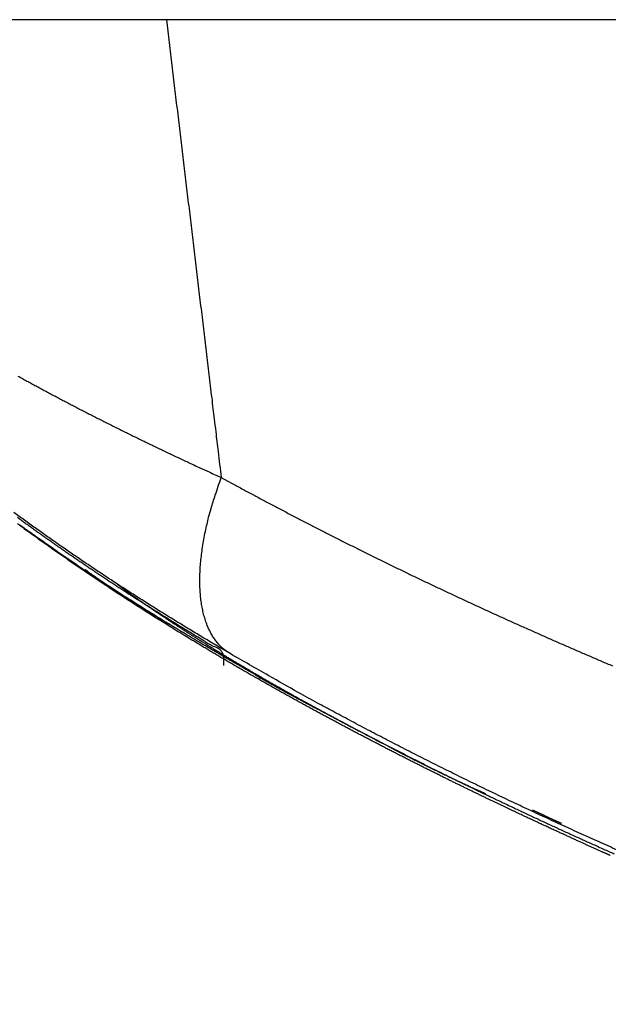
# Model space of a CAD drawing. Units: millimetres. Extents: x -630 to 0, y 0 to 891.
# Drawn here: x -484 to -476, y 794 to 807 of the extents above; entities that cross this region are included whole.
import ezdxf

# ---------------------------------------------------------------- set-up
doc = ezdxf.new("R2010")
doc.units = ezdxf.units.MM
doc.header["$LTSCALE"] = 3
doc.layers.add('12', color=7, linetype='Continuous')

msp = doc.modelspace()

# ---------------------------------------------------------------- linework, layer by layer
at = {"layer": '12', "color": 1, "linetype": 'Continuous'}
for p, q in [((-481.65973, 806.80759), (-487.78739, 806.80807)), ((-468.41644, 806.80813), (-481.65973, 806.80761))]:
    msp.add_line(p, q, dxfattribs=at)
for points in [[(-460.35189, 756.54407, 0.00000005), (-460.36167, 756.8292, 0.00000193)], [(-460.07851, 748.57783, 0.00000145), (-460.08825, 748.86156, 0.0000007), (-460.09798, 749.14536, 0.00000078), (-460.10773, 749.42923, 0.00000076), (-460.11747, 749.71317, 0.00000064), (-460.12722, 749.99717, 0.00000056), (-460.13696, 750.28124, 0.00000049), (-460.14672, 750.56538, 0.00000043), (-460.15647, 750.84958, 0.00000035), (-460.16623, 751.13384, 0.00000028), (-460.17599, 751.41816, 0.0000002), (-460.18575, 751.70253, 0.00000013), (-460.19551, 751.98696, 0.00000005), (-460.20528, 752.27145)], [(-460.21504, 752.55599, -0.0000001), (-460.22481, 752.84057, -0.00000017), (-460.23458, 753.12521, -0.00000024), (-460.24436, 753.4099, -0.00000031), (-460.25413, 753.69463, -0.00000039), (-460.2639, 753.9794, -0.00000046), (-460.27368, 754.26422, -0.00000053), (-460.28345, 754.54907, -0.00000061), (-460.29323, 754.83397, -0.0000007), (-460.303, 755.1189, -0.00000075), (-460.31278, 755.40387, -0.00000075), (-460.32256, 755.68888, -0.00000092)], [(-453.93252, 759.263, 0.00000044), (-453.92096, 758.97174, -0.0000003), (-453.9094, 758.68045, -0.00000095), (-453.89784, 758.38912, -0.00000168)], [(-460.40084, 757.97015, -0.0000004), (-460.41064, 758.25551, -0.00000226)], [(-481.65973, 806.80761), (-481.64197, 806.65968, -0.00000317), (-481.62421, 806.51175, -0.00000318), (-481.60646, 806.36381, -0.00000317), (-481.58871, 806.21588, -0.00000312), (-481.57095, 806.06796, -0.00000308), (-481.55321, 805.92003, -0.00000305), (-481.53546, 805.77211, -0.00000302), (-481.51771, 805.62419, -0.00000298), (-481.49997, 805.47627, -0.00000295), (-481.48223, 805.32835, -0.00000291), (-481.46449, 805.18044, -0.00000288), (-481.44676, 805.03252, -0.00000284), (-481.42902, 804.88461, -0.00000281), (-481.41129, 804.7367, -0.00000277), (-481.39356, 804.58879, -0.00000274), (-481.37583, 804.44088, -0.0000027), (-481.3581, 804.29297, -0.00000267), (-481.34037, 804.14507, -0.00000263), (-481.32265, 803.99716, -0.0000026), (-481.30493, 803.84926, -0.00000257), (-481.28721, 803.70136, -0.00000253), (-481.26949, 803.55346, -0.00000249), (-481.25177, 803.40557, -0.00000246), (-481.23405, 803.25766, -0.00000243), (-481.21634, 803.10975, -0.00000239), (-481.19863, 802.96187, -0.00000234), (-481.18092, 802.81405, -0.00000233), (-481.16321, 802.66608, -0.00000233), (-481.14546, 802.51789, -0.00000224), (-481.12779, 802.37029, -0.00000207), (-481.11023, 802.22358, -0.00000224), (-481.09238, 802.07451, -0.00000259), (-481.07412, 801.92195, -0.00000197), (-481.05698, 801.77873, -0.00000073), (-481.04148, 801.64924, -0.00000266), (-481.02158, 801.48295, -0.00000443), (-480.99093, 801.22682, -0.00000216), (-480.95079, 800.89139, -0.00000115)], [(-479.12723, 806.80813), (-479.12723, 806.80813, 0.0100144), (-479.12723, 806.80813, 0.01131368), (-479.12724, 806.80813, 0.01255284), (-479.12724, 806.80813, 0.01352199), (-479.12724, 806.80812, 0.01480451), (-479.12724, 806.80812, 0.01619117), (-479.12724, 806.80812, 0.01780861), (-479.12724, 806.80812, 0.01938239), (-479.12724, 806.80812, 0.0211697), (-479.12724, 806.80812, 0.02283039), (-479.12725, 806.80812, 0.02454122), (-479.12725, 806.80812, 0.02591669), (-479.12725, 806.80812, 0.02708059), (-479.12725, 806.80812, 0.02770277), (-479.12725, 806.80812, 0.02787802), (-479.12725, 806.80812, 0.02747655), (-479.12725, 806.80812, 0.02660494), (-479.12725, 806.80812, 0.02536243), (-479.12725, 806.80811, 0.02382884), (-479.12725, 806.80811, 0.02221408), (-479.12725, 806.80811, 0.02049752), (-479.12725, 806.80811, 0.01889188), (-479.12725, 806.80811, 0.01733222), (-479.12725, 806.80811, 0.01598344), (-479.12725, 806.80811, 0.01462468), (-479.12725, 806.80811, 0.01342869), (-479.12725, 806.8081, 0.01250382), (-479.12724, 806.8081, 0.01187482), (-479.12724, 806.8081, 0.01067774), (-479.12724, 806.8081, 0.00931726), (-479.12724, 806.8081, 0.00974138), (-479.12724, 806.8081, 0.01101096), (-479.12724, 806.8081, 0.00765895), (-479.12724, 806.8081, 0.00220245), (-479.12724, 806.80809, 0.0104928), (-479.12723, 806.80809, 0.01654634), (-479.12723, 806.80809, 0.00726566), (-479.12723, 806.80809, 0.00361564)], [(-483.57899, 802.20303, 0.00055612), (-483.52057, 802.17077, 0.00055418), (-483.46183, 802.13852, 0.00055192), (-483.4028, 802.10627, 0.00055026), (-483.34345, 802.07402, 0.00054692), (-483.28381, 802.04178, 0.00054251), (-483.22387, 802.00954, 0.00053794), (-483.16363, 801.97731, 0.00053346), (-483.10309, 801.94509, 0.00052899), (-483.04227, 801.91288, 0.00052476), (-482.98114, 801.88067, 0.00052048), (-482.91973, 801.84848, 0.00051638), (-482.85802, 801.8163, 0.00051226), (-482.79604, 801.78413, 0.00050832), (-482.73376, 801.75197, 0.00050436), (-482.6712, 801.71982, 0.00050058), (-482.60836, 801.68769, 0.00049677), (-482.54524, 801.65558, 0.00049315), (-482.48184, 801.62348, 0.00048948), (-482.41817, 801.5914, 0.00048598), (-482.35421, 801.55933, 0.00048249), (-482.28999, 801.52728, 0.00047921), (-482.22549, 801.49526, 0.00047574), (-482.16073, 801.46325, 0.00047229), (-482.0957, 801.43126, 0.00046938), (-482.0304, 801.39929, 0.00046712), (-481.96482, 801.36734, 0.00046284), (-481.899, 801.33543, 0.0004571), (-481.83295, 801.30355, 0.00045806), (-481.76657, 801.27166, 0.00046439), (-481.69982, 801.23975, 0.00044832), (-481.6331, 801.20799, 0.00041622), (-481.56653, 801.17645, 0.00045663), (-481.49862, 801.14443, 0.00054066), (-481.42881, 801.11169, 0.00040769), (-481.36313, 801.08098, 0.0001396), (-481.30362, 801.05323, 0.00057105), (-481.22665, 801.01765, 0.00097193), (-481.1074, 800.96296, 0.0004708), (-480.95079, 800.89139, 0.00024843)], [(-480.83505, 798.61507), (-480.87792, 798.64262, -0.02204823), (-480.91889, 798.67418, -0.0211702), (-480.95788, 798.70991, -0.02049619), (-480.99484, 798.74967, -0.02031005), (-481.02945, 798.79367, -0.01964245), (-481.0617, 798.84173, -0.01878308), (-481.09134, 798.89399, -0.01775727), (-481.11836, 798.95023, -0.01681292), (-481.14254, 799.01057, -0.01574598), (-481.16388, 799.07473, -0.01476663), (-481.18216, 799.14278, -0.01374623), (-481.19745, 799.21441, -0.01283969), (-481.20954, 799.28964, -0.01194931), (-481.21852, 799.36814, -0.01117651), (-481.22422, 799.44988, -0.0103907), (-481.22677, 799.53447, -0.00967435), (-481.22604, 799.62181, -0.00911474), (-481.22214, 799.7117, -0.00870018), (-481.21495, 799.80403, -0.00796682), (-481.20483, 799.89791, -0.00708465), (-481.1918, 799.99297, -0.00730681), (-481.17529, 800.09107, -0.00806923), (-481.155, 800.19275, -0.00594026), (-481.13418, 800.28906, -0.00231717), (-481.11387, 800.37677, -0.00759608), (-481.08236, 800.48977, -0.01198645), (-481.02715, 800.66368, -0.00570684), (-480.95079, 800.89139, -0.00302001)], [(-480.95079, 800.89139), (-480.81787, 800.81905, 0.00069412), (-480.68478, 800.7471, 0.00069378), (-480.55153, 800.67554, 0.00069483), (-480.41811, 800.60437, 0.00069729), (-480.2845, 800.53358, 0.00069906), (-480.15071, 800.46318, 0.00070056), (-480.01672, 800.39315, 0.00070188), (-479.88253, 800.3235, 0.00070335), (-479.74813, 800.25423, 0.00070448), (-479.61353, 800.18533, 0.00070563), (-479.47869, 800.1168, 0.00070659), (-479.34364, 800.04863, 0.00070771), (-479.20834, 799.98083, 0.00070819), (-479.0728, 799.91338, 0.0007083), (-478.93702, 799.8463, 0.00070957), (-478.80098, 799.77957, 0.00071248), (-478.66467, 799.7132, 0.00070954), (-478.5281, 799.64718, 0.00070048), (-478.39128, 799.58151, 0.00068902), (-478.25423, 799.51618, 0.00067257), (-478.11697, 799.45122, 0.00066351), (-477.9795, 799.38659, 0.00065946), (-477.84182, 799.32231, 0.00065446), (-477.70394, 799.25838, 0.00064742), (-477.56586, 799.19479, 0.00064152), (-477.42759, 799.13154, 0.00063534), (-477.28913, 799.06863, 0.00062977), (-477.15049, 799.00605, 0.00062347), (-477.01167, 798.94382, 0.00061792), (-476.87268, 798.88192, 0.00061176), (-476.73352, 798.82035, 0.0006063), (-476.5942, 798.75911, 0.0006002), (-476.45471, 798.69821, 0.00059482), (-476.31508, 798.63762, 0.00058882), (-476.17529, 798.57737, 0.00058349), (-476.03536, 798.51744, 0.0005775), (-475.89529, 798.45784, 0.00057234)], [(-480.83505, 798.61507), (-480.91729, 798.66329, -0.00058551), (-480.99919, 798.71156, -0.00052756), (-481.08073, 798.75985, -0.00059074), (-481.16193, 798.80825, -0.00079013), (-481.24282, 798.85682, -0.00079862), (-481.32337, 798.9055, -0.00061832), (-481.40354, 798.95421, -0.00054848), (-481.48335, 799.00294, -0.00056995), (-481.56277, 799.05169, -0.00058929), (-481.64183, 799.10047, -0.00061013), (-481.7205, 799.1493, -0.00062955), (-481.79881, 799.19817, -0.00065112), (-481.87673, 799.2471, -0.00067058), (-481.95429, 799.29609, -0.00069148), (-482.03147, 799.34514, -0.0007121), (-482.10828, 799.39428, -0.00073622), (-482.18472, 799.4435, -0.00075032), (-482.26079, 799.49281, -0.00075654), (-482.33647, 799.5422, -0.00075806), (-482.41178, 799.59167, -0.00075377), (-482.48669, 799.64121, -0.00075188), (-482.56122, 799.69081, -0.00075027), (-482.63535, 799.74048, -0.00074947), (-482.70908, 799.79019, -0.00074758), (-482.78239, 799.83996, -0.0007469), (-482.8553, 799.88976, -0.00074549), (-482.92779, 799.9396, -0.00074518), (-482.99986, 799.98946, -0.00074403), (-483.0715, 800.03935, -0.00074408), (-483.14272, 800.08926, -0.00074341), (-483.21349, 800.13918, -0.00074364), (-483.28383, 800.1891, -0.00074281), (-483.35372, 800.23902, -0.00074411), (-483.42317, 800.28893, -0.00074573), (-483.49215, 800.33884, -0.0007515), (-483.56068, 800.38873, -0.00076062), (-483.62875, 800.43861, -0.00076949)], [(-480.91524, 798.46351), (-480.91735, 798.56781, 0.04803119), (-480.94144, 798.64155, 0.11309326), (-480.99044, 798.68065, 0.13350698), (-481.04957, 798.70559, 0.00707002), (-481.10471, 798.73588, -0.03406287), (-481.15711, 798.76981, -0.00247925), (-481.21031, 798.80245, 0.0081552), (-481.26403, 798.83422, 0.00006961), (-481.31735, 798.86636, -0.00260804), (-481.37034, 798.89875, -0.00053434), (-481.42323, 798.93108, 0.00015551), (-481.476, 798.96337, -0.0003752), (-481.5286, 798.9957, -0.00055482), (-481.58102, 799.02806, -0.00042552), (-481.63329, 799.06045, -0.00038527), (-481.68539, 799.09285, -0.00042401), (-481.73733, 799.12528, -0.0004398), (-481.78911, 799.15772, -0.00043585), (-481.84072, 799.1902, -0.00043746), (-481.89217, 799.22269, -0.00044447), (-481.94345, 799.25521, -0.00044974), (-481.99457, 799.28776, -0.00045395), (-482.04551, 799.32033, -0.00045848), (-482.0963, 799.35293, -0.00046386), (-482.14691, 799.38555, -0.00046809), (-482.19735, 799.4182, -0.00047159), (-482.24762, 799.45088, -0.00047356), (-482.29773, 799.48358, -0.00047381), (-482.34766, 799.5163, -0.0004746), (-482.39742, 799.54905, -0.00047543), (-482.44701, 799.58182, -0.00047645), (-482.49643, 799.61461, -0.00047721), (-482.54567, 799.64743, -0.00047825), (-482.59474, 799.68026, -0.0004791), (-482.64362, 799.71311, -0.00048022), (-482.69234, 799.74598, -0.00048113), (-482.74087, 799.77887, -0.00048231), (-482.78923, 799.81177, -0.00048328), (-482.83741, 799.84469, -0.00048453), (-482.88541, 799.87763, -0.00048557), (-482.93323, 799.91058, -0.00048688), (-482.98087, 799.94354, -0.00048801), (-483.02832, 799.97651, -0.00048938), (-483.07559, 800.00949, -0.00049053), (-483.12267, 800.04249, -0.00049203), (-483.16958, 800.07549, -0.00049341), (-483.21629, 800.1085, -0.00049477), (-483.26282, 800.14152, -0.00049561), (-483.30916, 800.17454, -0.00049786), (-483.35532, 800.20757, -0.00050122), (-483.40128, 800.24061, -0.00049753), (-483.44706, 800.27364, -0.00048488), (-483.49265, 800.30668, -0.00047064), (-483.53805, 800.33971, -0.00045025), (-483.58326, 800.37272, -0.00043324)], [(-476.03051, 796.0543), (-476.04963, 796.0629, -0.00002799), (-476.06876, 796.07151, -0.00001395), (-476.08789, 796.08012, -0.00002759), (-476.10705, 796.08876, -0.00007206), (-476.1263, 796.09743, -0.00008682), (-476.14562, 796.10615, -0.0000766), (-476.16502, 796.11491, -0.00007366), (-476.18453, 796.12372, -0.0000771), (-476.20417, 796.1326, -0.00007811), (-476.22396, 796.14156, -0.0000774), (-476.24393, 796.15061, -0.00007757), (-476.26408, 796.15974, -0.00007919), (-476.28444, 796.16898, -0.00008012), (-476.305, 796.17832, -0.00008116), (-476.32578, 796.18776, -0.00008222), (-476.34679, 796.19732, -0.00008409), (-476.36804, 796.207, -0.00008574), (-476.38954, 796.2168, -0.00008821), (-476.41132, 796.22674, -0.00008976), (-476.43338, 796.23681, -0.00009154), (-476.45574, 796.24703, -0.00009256), (-476.4784, 796.2574, -0.00009391), (-476.50139, 796.26793, -0.00009455), (-476.52471, 796.27862, -0.00009558), (-476.5484, 796.28949, -0.00009569), (-476.57243, 796.30053, -0.00009589), (-476.59686, 796.31176, -0.00009715), (-476.62166, 796.32318, -0.00010076), (-476.64686, 796.3348, -0.00010372), (-476.67245, 796.3466, -0.00010788), (-476.69846, 796.35862, -0.00011071), (-476.72487, 796.37083, -0.00011414), (-476.7517, 796.38325, -0.00011646), (-476.77895, 796.39589, -0.00011952), (-476.80664, 796.40874, -0.00012146), (-476.83474, 796.4218, -0.00012408), (-476.8633, 796.43509, -0.00012568), (-476.89229, 796.4486, -0.00012803), (-476.92175, 796.46235, -0.00013029), (-476.95165, 796.47632, -0.00013433), (-476.98203, 796.49054, -0.00013701), (-477.01288, 796.50499, -0.00014049), (-477.04422, 796.5197, -0.00014268), (-477.07603, 796.53466, -0.00014568), (-477.10836, 796.54987, -0.00014742), (-477.14118, 796.56535, -0.00014996), (-477.17452, 796.58109, -0.00015132), (-477.20837, 796.5971, -0.00015349), (-477.24276, 796.6134, -0.00015442), (-477.27768, 796.62996, -0.00015601), (-477.31315, 796.64682, -0.00015834), (-477.34915, 796.66396, -0.0001637), (-477.38569, 796.68139, -0.00016773), (-477.42276, 796.6991, -0.0001732), (-477.46036, 796.71709, -0.0001771), (-477.49847, 796.73536, -0.00018218), (-477.5371, 796.75392, -0.00018582), (-477.57624, 796.77276, -0.0001907), (-477.61588, 796.79188, -0.00019416), (-477.65601, 796.81127, -0.00019883), (-477.69665, 796.83095, -0.00020212), (-477.73776, 796.8509, -0.00020662), (-477.77936, 796.87113, -0.00020978), (-477.82143, 796.89164, -0.00021414), (-477.86398, 796.91242, -0.00021719), (-477.90699, 796.93347, -0.00022142), (-477.95047, 796.9548, -0.00022438), (-477.99439, 796.9764, -0.0002285), (-478.03877, 796.99827, -0.00023139), (-478.08358, 797.02042, -0.00023544), (-478.12884, 797.04283, -0.00023825), (-478.17453, 797.06551, -0.0002422), (-478.22065, 797.08847, -0.000245), (-478.26718, 797.11168, -0.00024899), (-478.31414, 797.13517, -0.00025152), (-478.36151, 797.15892, -0.00025493), (-478.40927, 797.18294, -0.00025718), (-478.45742, 797.20721, -0.00026044), (-478.50595, 797.23173, -0.00026281), (-478.55483, 797.2565, -0.00026635), (-478.60408, 797.28152, -0.00026895), (-478.65365, 797.30678, -0.00027269), (-478.70356, 797.33227, -0.00027551), (-478.75378, 797.35799, -0.00027946), (-478.80431, 797.38395, -0.00028251), (-478.85513, 797.41013, -0.00028669), (-478.90623, 797.43652, -0.00028996), (-478.9576, 797.46313, -0.00029436), (-479.00923, 797.48996, -0.00029787), (-479.0611, 797.51699, -0.00030252), (-479.11321, 797.54423, -0.00030628), (-479.16554, 797.57166, -0.00031117), (-479.21808, 797.59929, -0.00031519), (-479.27081, 797.6271, -0.00032035), (-479.32374, 797.65511, -0.00032462), (-479.37684, 797.6833, -0.00033002), (-479.43011, 797.71166, -0.00033462), (-479.48352, 797.7402, -0.00034047), (-479.53708, 797.76891, -0.00034516), (-479.59077, 797.79779, -0.0003507), (-479.64457, 797.82683, -0.00035368), (-479.69849, 797.85602, -0.00035554), (-479.75251, 797.88538, -0.00035711), (-479.80663, 797.91489, -0.00035947), (-479.86085, 797.94455, -0.00036134), (-479.91515, 797.97436, -0.00036381), (-479.96953, 798.00432, -0.00036585), (-480.02399, 798.03443, -0.00036855), (-480.07851, 798.06468, -0.0003708), (-480.1331, 798.09507, -0.00037369), (-480.18774, 798.1256, -0.00037613), (-480.24243, 798.15627, -0.00037923), (-480.29717, 798.18707, -0.00038188), (-480.35194, 798.21801, -0.00038519), (-480.40674, 798.24907, -0.00038805), (-480.46157, 798.28026, -0.00039158), (-480.51641, 798.31158, -0.00039465), (-480.57127, 798.34301, -0.00039839), (-480.62613, 798.37457, -0.00040169), (-480.68099, 798.40625, -0.00040566), (-480.73584, 798.43804, -0.00040917), (-480.79068, 798.46995, -0.00041336), (-480.8455, 798.50197, -0.00041713), (-480.90029, 798.53409, -0.00042164), (-480.95505, 798.56632, -0.00042552), (-481.00977, 798.59866, -0.00042986), (-481.06445, 798.6311, -0.00043349), (-481.11909, 798.66365, -0.00043737), (-481.17369, 798.6963, -0.00044083), (-481.22824, 798.72905, -0.00044485), (-481.28274, 798.76191, -0.00044838), (-481.3372, 798.79488, -0.00045241), (-481.39161, 798.82795, -0.00045597), (-481.44596, 798.86113, -0.00046004), (-481.50027, 798.89441, -0.00046365), (-481.55451, 798.9278, -0.00046775), (-481.60871, 798.9613, -0.00047139), (-481.66284, 798.99491, -0.00047554), (-481.71692, 799.02862, -0.00047922), (-481.77094, 799.06244, -0.00048342), (-481.8249, 799.09638, -0.00048712), (-481.87879, 799.13041, -0.00049129), (-481.93262, 799.16456, -0.00049513), (-481.98638, 799.19882, -0.00049964), (-482.04008, 799.23318, -0.00050176), (-482.0937, 799.26765, -0.00050219), (-482.14724, 799.30223, -0.00050252), (-482.20069, 799.33689, -0.00050278), (-482.25404, 799.37165, -0.00050336), (-482.30729, 799.40649, -0.00050422), (-482.36042, 799.44141, -0.00050529), (-482.41343, 799.47641, -0.00050656), (-482.46631, 799.51147, -0.00050809), (-482.51906, 799.5466, -0.0005099), (-482.57165, 799.58179, -0.0005118), (-482.6241, 799.61703, -0.00051381), (-482.67638, 799.65232, -0.00051665), (-482.72849, 799.68766, -0.00052041), (-482.78042, 799.72303, -0.00052499), (-482.83218, 799.75845, -0.00053081), (-482.88376, 799.7939, -0.00053628), (-482.93515, 799.82939, -0.00054205), (-482.98635, 799.86491, -0.00054767), (-483.03736, 799.90047, -0.00055377), (-483.08817, 799.93606, -0.00055974), (-483.13878, 799.97168, -0.00056624), (-483.18918, 800.00733, -0.00057231), (-483.23938, 800.04301, -0.0005786), (-483.28936, 800.07871, -0.00058567), (-483.33914, 800.11444, -0.00059419), (-483.38868, 800.15018, -0.00058624), (-483.43792, 800.18588, -0.00056078), (-483.48677, 800.22146, -0.00054048), (-483.53515, 800.25686, -0.00051769), (-483.58295, 800.29198, -0.00050062)], [(-478.85123, 797.44941), (-478.87328, 797.46079, -0.00016639), (-478.89536, 797.4722, -0.00018418), (-478.91748, 797.48365, -0.00016545), (-478.93964, 797.49514, -0.00010598), (-478.96185, 797.50667, -0.00008753), (-478.9841, 797.51822, -0.00010522), (-479.00639, 797.52981, -0.00011171), (-479.02872, 797.54144, -0.0001089), (-479.0511, 797.5531, -0.00010758), (-479.07352, 797.56479, -0.00010756), (-479.09599, 797.57652, -0.00010752), (-479.1185, 797.58829, -0.00010764), (-479.14107, 797.6001, -0.00010822), (-479.16368, 797.61195, -0.00010957), (-479.18633, 797.62383, -0.00011057), (-479.20904, 797.63575, -0.00011166), (-479.23179, 797.6477, -0.00011255), (-479.25459, 797.6597, -0.00011367), (-479.27743, 797.67173, -0.00011461), (-479.30032, 797.6838, -0.00011577), (-479.32325, 797.69591, -0.00011649), (-479.34623, 797.70805, -0.00011714), (-479.36926, 797.72023, -0.00011755), (-479.39232, 797.73245, -0.000118), (-479.41543, 797.74471, -0.00011837), (-479.43858, 797.757, -0.00011891), (-479.46177, 797.76932, -0.00011932), (-479.485, 797.78168, -0.00011988), (-479.50826, 797.79408, -0.00012032), (-479.53156, 797.80651, -0.00012088), (-479.55489, 797.81897, -0.00012157), (-479.57826, 797.83146, -0.00012269), (-479.60166, 797.84399, -0.00012364), (-479.62509, 797.85655, -0.0001248), (-479.64856, 797.86914, -0.00012575), (-479.67207, 797.88177, -0.00012687), (-479.69561, 797.89443, -0.00012779), (-479.71919, 797.90713, -0.0001289), (-479.7428, 797.91986, -0.0001298), (-479.76645, 797.93263, -0.00013088), (-479.79013, 797.94543, -0.00013176), (-479.81385, 797.95827, -0.00013282), (-479.83761, 797.97115, -0.00013368), (-479.86141, 797.98406, -0.00013472), (-479.88524, 797.99701, -0.00013556), (-479.90911, 798.01, -0.00013658), (-479.93302, 798.02303, -0.00013739), (-479.95696, 798.03609, -0.00013838), (-479.98095, 798.04919, -0.00013918), (-480.00497, 798.06233, -0.00014017), (-480.02903, 798.07551, -0.00014093), (-480.05313, 798.08873, -0.00014184), (-480.07727, 798.10199, -0.00014265), (-480.10145, 798.11528, -0.00014374), (-480.12567, 798.12862, -0.00014485), (-480.14993, 798.142, -0.00014646), (-480.17423, 798.15542, -0.00014775), (-480.19857, 798.16888, -0.00014924), (-480.22295, 798.18238, -0.00015048), (-480.24738, 798.19593, -0.00015196), (-480.27184, 798.20952, -0.00015317), (-480.29635, 798.22315, -0.00015462), (-480.3209, 798.23682, -0.00015579), (-480.34549, 798.25054, -0.00015721), (-480.37012, 798.2643, -0.00015836), (-480.3948, 798.27811, -0.00015974), (-480.41952, 798.29196, -0.00016086), (-480.44428, 798.30586, -0.00016221), (-480.46909, 798.31981, -0.00016329), (-480.49394, 798.3338, -0.00016462), (-480.51884, 798.34783, -0.00016566), (-480.54378, 798.36192, -0.00016695), (-480.56877, 798.37605, -0.00016798), (-480.5938, 798.39023, -0.00016926), (-480.61888, 798.40446, -0.00017022), (-480.644, 798.41874, -0.00017136), (-480.66917, 798.43306, -0.00017255), (-480.69439, 798.44744, -0.00017438), (-480.71965, 798.46187, -0.00017602), (-480.74496, 798.47634, -0.00017818), (-480.77031, 798.49087, -0.00017993), (-480.79571, 798.50545, -0.00018198), (-480.82115, 798.52008, -0.00018368), (-480.84664, 798.53476, -0.00018572), (-480.87218, 798.54949, -0.00018741), (-480.89776, 798.56427, -0.00018943), (-480.92338, 798.57911, -0.00019108), (-480.94905, 798.59399, -0.00019307), (-480.97476, 798.60893, -0.00019473), (-481.00052, 798.62392, -0.00019677), (-481.02632, 798.63897, -0.0001982), (-481.05216, 798.65407, -0.0001997), (-481.07804, 798.66922, -0.0002008), (-481.10397, 798.68442, -0.00020209), (-481.12993, 798.69967, -0.00020315), (-481.15593, 798.71497, -0.00020454), (-481.18197, 798.73033, -0.00020567), (-481.20804, 798.74573, -0.00020708), (-481.23415, 798.76118, -0.00020824), (-481.26028, 798.77669, -0.0002097), (-481.28645, 798.79224, -0.00021091), (-481.31265, 798.80783, -0.00021242), (-481.33888, 798.82348, -0.00021367), (-481.36513, 798.83917, -0.00021522), (-481.39141, 798.85491, -0.00021652), (-481.41772, 798.87069, -0.00021811), (-481.44404, 798.88652, -0.00021946), (-481.47039, 798.9024, -0.0002211), (-481.49676, 798.91831, -0.00022249), (-481.52315, 798.93428, -0.00022418), (-481.54956, 798.95028, -0.00022562), (-481.57598, 798.96633, -0.00022736), (-481.60241, 798.98242, -0.00022885), (-481.62886, 798.99855, -0.00023065), (-481.65533, 799.01473, -0.00023218), (-481.6818, 799.03094, -0.00023401), (-481.70828, 799.04719, -0.00023562), (-481.73477, 799.06349, -0.00023758), (-481.76127, 799.07982, -0.00023903), (-481.78777, 799.09619, -0.00024048), (-481.81428, 799.11261, -0.00024161), (-481.8408, 799.12905, -0.00024286), (-481.86731, 799.14554, -0.00024395), (-481.89383, 799.16206, -0.0002453), (-481.92034, 799.17862, -0.00024646), (-481.94686, 799.19522, -0.00024783), (-481.97338, 799.21186, -0.00024903), (-481.99989, 799.22852, -0.00025045), (-482.0264, 799.24523, -0.00025169), (-482.05291, 799.26197, -0.00025315), (-482.07941, 799.27874, -0.00025444), (-482.10591, 799.29555, -0.00025596), (-482.1324, 799.31239, -0.00025728), (-482.15888, 799.32927, -0.00025881), (-482.18535, 799.34618, -0.00026022), (-482.21181, 799.36312, -0.00026191), (-482.23826, 799.38009, -0.00026207), (-482.2647, 799.3971, -0.00026084), (-482.29111, 799.41413, -0.00025981), (-482.31751, 799.43119, -0.00025873), (-482.34389, 799.44827, -0.00025761), (-482.37023, 799.46537, -0.00025615), (-482.39655, 799.48249, -0.00025627), (-482.42283, 799.49963, -0.00025782), (-482.44909, 799.51679, -0.00026102), (-482.47531, 799.53397, -0.00026648), (-482.50152, 799.55118, -0.00027082), (-482.52772, 799.56842, -0.00027519), (-482.55391, 799.58569, -0.00027895), (-482.58009, 799.60301, -0.00028312), (-482.60628, 799.62038, -0.00028653), (-482.63247, 799.63779, -0.00029022), (-482.65868, 799.65525, -0.0002898), (-482.6849, 799.67276, -0.0002858), (-482.7111, 799.69032, -0.00028239), (-482.7373, 799.7079, -0.00027884), (-482.76348, 799.72552, -0.00027594), (-482.78962, 799.74315, -0.00027293), (-482.81572, 799.7608, -0.00027072), (-482.84178, 799.77846, -0.00026858), (-482.86778, 799.79612, -0.00026651), (-482.89371, 799.81378, -0.00026375), (-482.91956, 799.83142, -0.00026501), (-482.94534, 799.84906, -0.00026983), (-482.97106, 799.86669, -0.00027562), (-482.99672, 799.88432, -0.0002833), (-483.02234, 799.90198, -0.0002895), (-483.04793, 799.91965, -0.00029568), (-483.07351, 799.93737, -0.00030058), (-483.09909, 799.95512, -0.00030552), (-483.12467, 799.97294, -0.00031022), (-483.15029, 799.99081, -0.00031595), (-483.17594, 800.00877, -0.00031694), (-483.20162, 800.02679, -0.00031475), (-483.22732, 800.04487, -0.00030342), (-483.25294, 800.06295, -0.00028274), (-483.27839, 800.08094, -0.00027098), (-483.30361, 800.09881, -0.00026277), (-483.32851, 800.1165, -0.00025037), (-483.35293, 800.13387, -0.0002311), (-483.37673, 800.15085, -0.00024465), (-483.40021, 800.16763, -0.0002802), (-483.42337, 800.18422, -0.00022752), (-483.44477, 800.19957, -0.00010123), (-483.4638, 800.21324, -0.00030636), (-483.48591, 800.22918, -0.00058241), (-483.51673, 800.2515, -0.00034422), (-483.55517, 800.2794, -0.00020333)], [(-483.53161, 800.26233), (-483.5247, 800.25699, 0.0005122), (-483.51777, 800.25166, 0.00050948), (-483.5108, 800.24633, 0.00050729), (-483.50381, 800.24101, 0.00050591), (-483.4968, 800.23568, 0.00050418), (-483.48975, 800.23035, 0.00050248), (-483.48268, 800.22503, 0.00050065), (-483.47558, 800.21971, 0.00049904), (-483.46845, 800.21439, 0.00049725), (-483.46129, 800.20907, 0.00049564), (-483.45411, 800.20375, 0.00049386), (-483.4469, 800.19843, 0.00049226), (-483.43966, 800.19312, 0.0004905), (-483.43239, 800.1878, 0.00048891), (-483.42509, 800.18249, 0.00048716), (-483.41777, 800.17718, 0.00048559), (-483.41042, 800.17187, 0.00048385), (-483.40304, 800.16656, 0.00048227), (-483.39563, 800.16126, 0.00048057), (-483.3882, 800.15595, 0.00047909), (-483.38073, 800.15065, 0.00047728), (-483.37324, 800.14535, 0.0004755), (-483.36572, 800.14005, 0.00047415), (-483.35817, 800.13475, 0.00047347), (-483.3506, 800.12946, 0.0004706), (-483.34299, 800.12416, 0.00046621), (-483.33537, 800.11887, 0.00046862), (-483.3277, 800.11358, 0.00047663), (-483.32, 800.10828, 0.00046131), (-483.3123, 800.103, 0.00042924), (-483.30462, 800.09776, 0.00047247), (-483.29678, 800.09244, 0.00056153), (-483.28873, 800.08699, 0.00042394), (-483.28115, 800.08187, 0.0001441), (-483.27428, 800.07725, 0.00059668), (-483.2654, 800.07132, 0.00101995), (-483.25164, 800.06219, 0.00049483), (-483.23357, 800.05023, 0.00026111)], [(-482.71074, 799.70304), (-482.68951, 799.68766, 0.00073863), (-482.66817, 799.67229, 0.00074003), (-482.6467, 799.65693, 0.00072921), (-482.62513, 799.64159, 0.00070542), (-482.60344, 799.62626, 0.00068683), (-482.58165, 799.61094, 0.00067007), (-482.55975, 799.59563, 0.00065413), (-482.53775, 799.58034, 0.0006363), (-482.51565, 799.56505, 0.00062037), (-482.49345, 799.54978, 0.00060346), (-482.47115, 799.53453, 0.00058815), (-482.44875, 799.51928, 0.00057162), (-482.42627, 799.50405, 0.00055674), (-482.40369, 799.48882, 0.00054069), (-482.38102, 799.47361, 0.00052625), (-482.35828, 799.45841, 0.00051061), (-482.33544, 799.44322, 0.00049657), (-482.31253, 799.42804, 0.00048133), (-482.28953, 799.41287, 0.00046767), (-482.26646, 799.39772, 0.0004528), (-482.24332, 799.38257, 0.00043948), (-482.2201, 799.36743, 0.00042495), (-482.19681, 799.35231, 0.00041196), (-482.17346, 799.33719, 0.00039775), (-482.15004, 799.32209, 0.00038506), (-482.12656, 799.30699, 0.00037114), (-482.10301, 799.2919, 0.00035873), (-482.07941, 799.27682, 0.00034507), (-482.05575, 799.26175, 0.00033292), (-482.03203, 799.24669, 0.00031954), (-482.00826, 799.23164, 0.00030758), (-481.98445, 799.2166, 0.00029433), (-481.96058, 799.20157, 0.00028273), (-481.93667, 799.18654, 0.00026998), (-481.91272, 799.17152, 0.00025813), (-481.88873, 799.15652, 0.00024468), (-481.8647, 799.14152, 0.00023435), (-481.84062, 799.12652, 0.00022344), (-481.81647, 799.11151, 0.00024652), (-481.79237, 799.09656, 0.00031462), (-481.76833, 799.08172, 0.00071565), (-481.74373, 799.06668, 0.00146745), (-481.71829, 799.05133, 0.00112211), (-481.69432, 799.03693, -0.00008703), (-481.67257, 799.02393, 0.0024557), (-481.64375, 799.00739, 0.00522439), (-481.59809, 798.98214, 0.00252575), (-481.53756, 798.94921, 0.0012563)], [(-482.29284, 799.51369), (-482.27465, 799.49976, 0.00102464), (-482.25568, 799.48535, 0.0009353), (-482.23591, 799.47045, 0.00087892), (-482.21538, 799.45508, 0.00086027), (-482.19407, 799.43924, 0.00083188), (-482.172, 799.42296, 0.00080649), (-482.14916, 799.40621, 0.0007805), (-482.12557, 799.38904, 0.00076381), (-482.10123, 799.37142, 0.00074478), (-482.07616, 799.35339, 0.00073317), (-482.05034, 799.33493, 0.00071577), (-482.0238, 799.31608, 0.00070151), (-481.99652, 799.29681, 0.00069562), (-481.96854, 799.27717, 0.00070724), (-481.93984, 799.25714, 0.00070887), (-481.91044, 799.23675, 0.0007125), (-481.88033, 799.216, 0.00069927), (-481.84954, 799.1949, 0.00067719), (-481.81806, 799.17345, 0.0006581), (-481.78591, 799.15166, 0.00064591), (-481.75307, 799.12954, 0.00063171), (-481.71958, 799.1071, 0.00062012), (-481.68542, 799.08433, 0.00060762), (-481.65062, 799.06125, 0.0005984), (-481.61515, 799.03786, 0.00058792), (-481.57906, 799.01418, 0.00058025), (-481.54232, 798.99019, 0.00057133), (-481.50497, 798.96592, 0.00056509), (-481.46698, 798.94136, 0.00055756), (-481.42839, 798.91654, 0.00055253), (-481.38918, 798.89143, 0.00054618), (-481.34938, 798.86607, 0.00054221), (-481.30897, 798.84045, 0.0005369), (-481.26799, 798.81459, 0.00053384), (-481.22641, 798.78847, 0.00052944), (-481.18426, 798.76212, 0.0005272), (-481.14153, 798.73554, 0.00052361), (-481.09825, 798.70873, 0.00052209), (-481.0544, 798.68171, 0.00051922), (-481.01001, 798.65447, 0.00051835), (-480.96506, 798.62703, 0.00051614), (-480.91959, 798.59939, 0.00051587), (-480.87357, 798.57155, 0.00051422), (-480.82704, 798.54353, 0.00051442), (-480.77998, 798.51532, 0.00051339), (-480.73242, 798.48695, 0.00051434), (-480.68434, 798.4584, 0.00051347), (-480.63576, 798.4297, 0.00051385), (-480.58669, 798.40083, 0.00051479), (-480.53714, 798.37183, 0.00051958), (-480.4871, 798.34267, 0.0005152), (-480.43659, 798.31339, 0.00050371), (-480.3856, 798.28396, 0.00049219), (-480.33415, 798.2544, 0.00048048), (-480.28223, 798.2247, 0.00047202), (-480.22986, 798.19487, 0.00046712), (-480.17704, 798.16492, 0.00046128), (-480.12378, 798.13485, 0.00045538), (-480.07007, 798.10465, 0.00044962), (-480.01594, 798.07435, 0.00044472), (-479.96137, 798.04393, 0.00043948), (-479.90639, 798.0134, 0.00043468), (-479.85099, 797.98277, 0.00043029), (-479.79518, 797.95203, 0.00042695), (-479.73895, 797.92119, 0.0004216), (-479.68235, 797.89027, 0.00041532), (-479.62538, 797.85927, 0.00041515), (-479.56796, 797.82815, 0.00042029), (-479.51006, 797.7969, 0.00040462), (-479.45204, 797.7657, 0.00037476), (-479.39401, 797.73461, 0.0004113), (-479.33465, 797.70294, 0.00048763), (-479.27347, 797.67045, 0.00036583), (-479.21582, 797.6399, 0.00012223), (-479.16353, 797.61225, 0.00051488), (-479.09561, 797.57662, 0.00087663), (-478.99005, 797.52158, 0.00042233), (-478.85123, 797.44941, 0.0002218)], [(-475.83299, 796.07698, -0.00105565), (-476.06795, 796.18155, -0.00107304), (-476.3023, 796.28705, -0.00109258), (-476.53599, 796.39353, -0.00110983), (-476.76903, 796.50095, -0.00112873), (-477.00138, 796.60937, -0.00114733), (-477.23307, 796.71878, -0.00116941), (-477.46407, 796.82922, -0.00118405), (-477.69432, 796.94064, -0.00119589), (-477.92374, 797.05306, -0.00122529), (-478.15265, 797.16663, -0.00127282), (-478.38112, 797.28148, -0.00125215), (-478.60795, 797.39686, -0.00118214), (-478.83268, 797.51259, -0.00133144), (-479.06012, 797.63142, -0.00162615), (-479.29189, 797.75436, -0.00123774), (-479.50903, 797.87042, -0.0003961), (-479.70494, 797.97589, -0.0018053), (-479.95457, 798.11396, -0.0031929), (-480.33649, 798.33004, -0.00157019), (-480.83511, 798.61507, -0.00082898)], [(-480.83497, 798.61501), (-480.83497, 798.61501, -0.00000103), (-480.83497, 798.61501, -0.00000103), (-480.83498, 798.61501, -0.00000103), (-480.83498, 798.61502, -0.00000103), (-480.83498, 798.61502, -0.00000103), (-480.83498, 798.61502, -0.00000103), (-480.83498, 798.61502, -0.00000103), (-480.83499, 798.61502, -0.00000103), (-480.83499, 798.61502, -0.00000103), (-480.83499, 798.61502, -0.00000103), (-480.83499, 798.61502, -0.00000103), (-480.835, 798.61503, -0.00000103), (-480.835, 798.61503, -0.00000103), (-480.835, 798.61503, -0.00000103), (-480.835, 798.61503, -0.00000103), (-480.835, 798.61503, -0.00000102), (-480.83501, 798.61503, -0.00000103), (-480.83501, 798.61503, -0.00000105), (-480.83501, 798.61503, -0.00000102), (-480.83501, 798.61504, -0.00000095), (-480.83501, 798.61504, -0.00000105), (-480.83502, 798.61504, -0.00000125), (-480.83502, 798.61504, -0.00000095), (-480.83502, 798.61504, -0.00000033), (-480.83502, 798.61504, -0.00000134), (-480.83503, 798.61504, -0.00000231), (-480.83503, 798.61505, -0.00000113), (-480.83503, 798.61505, -0.0000006)], [(-480.50184, 798.3394), (-480.48748, 798.32707, 0.02154953), (-480.47095, 798.3153, 0.02423979), (-480.45195, 798.30416, 0.01602498), (-480.43193, 798.29329, 0.0010078), (-480.41226, 798.28232, -0.00369867), (-480.39284, 798.2713, -0.00007097), (-480.3733, 798.26031, 0.00114444), (-480.35368, 798.24934, 0.00022429), (-480.33406, 798.23837, -0.00007465), (-480.31444, 798.2274, 0.00016509), (-480.29479, 798.21644, 0.00024762), (-480.27511, 798.20549, 0.0001948), (-480.25542, 798.19455, 0.00018081), (-480.2357, 798.18361, 0.0002019), (-480.21596, 798.17268, 0.00021222), (-480.19619, 798.16176, 0.00021458), (-480.1764, 798.15085, 0.00021869), (-480.15658, 798.13995, 0.00022571), (-480.13673, 798.12906, 0.00023132), (-480.11686, 798.11817, 0.00023709), (-480.09696, 798.1073, 0.00024225), (-480.07703, 798.09644, 0.00024825), (-480.05707, 798.08558, 0.00025345), (-480.03709, 798.07474, 0.00025931), (-480.01707, 798.06391, 0.00026442), (-479.99702, 798.05308, 0.00027024), (-479.97693, 798.04227, 0.00027528), (-479.95682, 798.03147, 0.00028101), (-479.93667, 798.02069, 0.000286), (-479.91649, 798.00991, 0.00029172), (-479.89627, 797.99914, 0.00029655), (-479.87601, 797.98839, 0.00030197), (-479.85573, 797.97765, 0.00030705), (-479.8354, 797.96693, 0.00031321), (-479.81503, 797.95621, 0.00031706), (-479.79463, 797.94551, 0.00032029), (-479.7742, 797.93483, 0.00032807), (-479.75371, 797.92415, 0.00034089), (-479.73314, 797.91347, 0.00033486), (-479.71262, 797.90285, 0.00031566), (-479.69218, 797.89231, 0.00035573), (-479.67137, 797.88161, 0.00043476), (-479.65002, 797.87068, 0.00032931), (-479.62994, 797.86042, 0.00010329), (-479.61178, 797.85116, 0.00048148), (-479.58834, 797.8393, 0.00084858), (-479.55211, 797.82108, 0.00041437), (-479.50457, 797.79725, 0.00021778)], [(-475.86996, 796.0243, -0.00053002), (-476.00526, 796.08466, -0.00053522), (-476.14034, 796.1453, -0.00054049), (-476.27516, 796.20616, -0.00054693), (-476.40968, 796.26725, -0.00055319), (-476.54385, 796.32854, -0.00056042), (-476.6776, 796.39001, -0.00056843), (-476.81092, 796.45165, -0.00057837), (-476.94375, 796.51344, -0.00058569), (-477.07601, 796.57535, -0.00059192), (-477.20761, 796.63734, -0.00060767), (-477.33872, 796.69949, -0.0006328), (-477.4693, 796.76181, -0.00062557), (-477.59867, 796.82393, -0.00059367), (-477.72653, 796.88573, -0.00067205), (-477.85549, 796.94853, -0.00082696), (-477.98639, 797.01279, -0.00063661), (-478.10879, 797.07313, -0.00020583), (-478.21903, 797.12769, -0.00093725), (-478.35819, 797.19759, -0.0016975), (-478.56927, 797.305, -0.00085433), (-478.84375, 797.44551, -0.00045581)], [(-478.85124, 797.4494), (-478.85105, 797.4493, 0.00000116), (-478.85086, 797.44921, 0.00000116), (-478.85068, 797.44911, 0.00000116), (-478.85049, 797.44901, 0.00000116), (-478.8503, 797.44892, 0.00000116), (-478.85012, 797.44882, 0.00000116), (-478.84993, 797.44872, 0.00000116), (-478.84974, 797.44863, 0.00000116), (-478.84955, 797.44853, 0.00000116), (-478.84937, 797.44843, 0.00000116), (-478.84918, 797.44834, 0.00000115), (-478.84899, 797.44824, 0.00000115), (-478.8488, 797.44814, 0.00000115), (-478.84862, 797.44805, 0.00000115), (-478.84843, 797.44795, 0.00000115), (-478.84824, 797.44785, 0.00000115), (-478.84806, 797.44776, 0.00000115), (-478.84787, 797.44766, 0.00000115), (-478.84768, 797.44756, 0.00000115), (-478.84749, 797.44747, 0.00000116), (-478.84731, 797.44737, 0.00000115), (-478.84712, 797.44727, 0.00000115), (-478.84693, 797.44717, 0.00000116), (-478.84674, 797.44708, 0.00000116), (-478.84656, 797.44698, 0.00000115), (-478.84637, 797.44688, 0.00000115), (-478.84618, 797.44679, 0.00000116), (-478.84599, 797.44669, 0.00000118), (-478.84581, 797.44659, 0.00000115), (-478.84562, 797.4465, 0.00000107), (-478.84543, 797.4464, 0.00000118), (-478.84524, 797.4463, 0.00000141), (-478.84505, 797.4462, 0.00000107), (-478.84487, 797.44611, 0.00000037), (-478.84471, 797.44603, 0.00000151), (-478.8445, 797.44592, 0.0000026), (-478.84417, 797.44575, 0.00000127), (-478.84375, 797.44553, 0.00000067)], [(-478.79194, 797.42023), (-478.78582, 797.41668, 0.00070893), (-478.77967, 797.41314, 0.00071381), (-478.7735, 797.40961, 0.00070297), (-478.76731, 797.4061, 0.000675), (-478.76109, 797.40259, 0.00065372), (-478.75485, 797.39909, 0.00063457), (-478.74859, 797.3956, 0.00061647), (-478.74231, 797.39211, 0.00059564), (-478.73601, 797.38864, 0.00057725), (-478.72969, 797.38517, 0.00055734), (-478.72336, 797.38172, 0.0005395), (-478.717, 797.37827, 0.00051983), (-478.71063, 797.37482, 0.00050231), (-478.70424, 797.37139, 0.00048302), (-478.69783, 797.36796, 0.00046583), (-478.69141, 797.36454, 0.00044685), (-478.68497, 797.36112, 0.00042996), (-478.67852, 797.35771, 0.00041127), (-478.67205, 797.35431, 0.00039467), (-478.66557, 797.35091, 0.00037629), (-478.65908, 797.34752, 0.00035989), (-478.65258, 797.34413, 0.00034163), (-478.64606, 797.34075, 0.00032565), (-478.63953, 797.33737, 0.00030802), (-478.63299, 797.334, 0.00029165), (-478.62644, 797.33063, 0.00027294), (-478.61989, 797.32727, 0.00025865), (-478.61332, 797.3239, 0.00024395), (-478.60673, 797.32054, 0.00022405), (-478.60016, 797.31719, 0.00019847), (-478.59362, 797.31387, 0.00019578), (-478.58698, 797.31049, 0.00019948), (-478.58016, 797.30704, 0.00015032), (-478.57377, 797.30381, 0.00007855), (-478.56798, 797.30088, 0.00015987), (-478.56054, 797.29713, 0.00020489), (-478.54907, 797.29135, 0.00009577), (-478.53404, 797.28378, 0.00005445)], [(-478.55716, 797.29826), (-478.55641, 797.29773, 0.00095384), (-478.55566, 797.2972, 0.00095587), (-478.55491, 797.29668, 0.00095703), (-478.55415, 797.29616, 0.00095711), (-478.5534, 797.29564, 0.0009576), (-478.55264, 797.29513, 0.00095812), (-478.55188, 797.29462, 0.0009587), (-478.55112, 797.29411, 0.000959), (-478.55036, 797.29361, 0.00095955), (-478.54959, 797.29311, 0.00096), (-478.54883, 797.29261, 0.00096027), (-478.54806, 797.29211, 0.00096003), (-478.5473, 797.29162, 0.00096111), (-478.54653, 797.29114, 0.00096301), (-478.54576, 797.29065, 0.00096098), (-478.54498, 797.29017, 0.0009553), (-478.54421, 797.28969, 0.00096381), (-478.54344, 797.28922, 0.00098332), (-478.54266, 797.28875, 0.0009558), (-478.54188, 797.28828, 0.00089282), (-478.54111, 797.28782, 0.00098503), (-478.54033, 797.28735, 0.00117344), (-478.53952, 797.28688, 0.00089187), (-478.53876, 797.28644, 0.00030824), (-478.53808, 797.28604, 0.00125611), (-478.53719, 797.28554, 0.00216123), (-478.53583, 797.28478, 0.0010583), (-478.53404, 797.28378, 0.00056151)], [(-478.53404, 797.28378), (-478.50928, 797.27133, 0.00015822), (-478.48451, 797.25889, 0.00015423), (-478.45974, 797.24647, 0.00015815), (-478.43496, 797.23407, 0.00017099), (-478.41017, 797.22168, 0.00018048), (-478.38537, 797.20932, 0.00018905), (-478.36056, 797.19697, 0.00019713), (-478.33574, 797.18464, 0.00020678), (-478.31091, 797.17234, 0.00021521), (-478.28608, 797.16005, 0.00022458), (-478.26123, 797.14779, 0.00023292), (-478.23637, 797.13556, 0.00024235), (-478.21149, 797.12334, 0.0002507), (-478.18661, 797.11116, 0.00026011), (-478.16171, 797.099, 0.00026845), (-478.1368, 797.08686, 0.00027786), (-478.11187, 797.07476, 0.00028619), (-478.08693, 797.06268, 0.00029556), (-478.06197, 797.05063, 0.00030391), (-478.037, 797.03861, 0.00031335), (-478.012, 797.02663, 0.00032158), (-477.987, 797.01468, 0.00033074), (-477.96197, 797.00276, 0.00033932), (-477.93693, 796.99087, 0.00034943), (-477.91186, 796.97901, 0.00035667), (-477.88679, 796.9672, 0.00036339), (-477.8617, 796.95543, 0.00037531), (-477.83657, 796.94368, 0.00039353), (-477.81137, 796.93195, 0.00038918), (-477.78626, 796.92031, 0.00036906), (-477.76128, 796.90877, 0.00041986), (-477.73587, 796.89709, 0.00051878), (-477.70984, 796.88519, 0.00039419), (-477.68539, 796.87405, 0.0001205), (-477.66327, 796.86399, 0.00058436), (-477.63481, 796.85117, 0.00104338), (-477.59089, 796.83157, 0.00051226), (-477.53334, 796.80597, 0.00026935)], [(-476.55062, 796.41762), (-476.56019, 796.42199, -0.00015968), (-476.56976, 796.42635, -0.00016138), (-476.57931, 796.43072, -0.00016005), (-476.58886, 796.4351, -0.00015529), (-476.5984, 796.43948, -0.00015181), (-476.60794, 796.44386, -0.00014867), (-476.61746, 796.44824, -0.00014571), (-476.62698, 796.45263, -0.00014213), (-476.63649, 796.45703, -0.00013902), (-476.646, 796.46142, -0.00013554), (-476.65549, 796.46582, -0.00013244), (-476.66498, 796.47022, -0.00012892), (-476.67447, 796.47462, -0.0001258), (-476.68395, 796.47903, -0.00012226), (-476.69342, 796.48344, -0.00011913), (-476.70289, 796.48785, -0.00011558), (-476.71235, 796.49227, -0.00011244), (-476.7218, 796.49669, -0.00010887), (-476.73125, 796.50111, -0.00010571), (-476.74069, 796.50553, -0.00010214), (-476.75013, 796.50995, -0.00009896), (-476.75956, 796.51438, -0.00009533), (-476.76899, 796.51881, -0.0000922), (-476.77841, 796.52324, -0.0000887), (-476.78783, 796.52767, -0.00008535), (-476.79724, 796.5321, -0.00008139), (-476.80665, 796.53653, -0.00007869), (-476.81606, 796.54097, -0.00007615), (-476.82547, 796.54542, -0.00007133), (-476.83485, 796.54985, -0.00006439), (-476.84417, 796.55425, -0.00006616), (-476.85363, 796.55873, -0.00007165), (-476.86331, 796.56331, -0.00005422), (-476.87239, 796.56762, -0.00002447), (-476.88061, 796.57151, -0.00006529), (-476.89114, 796.5765, -0.00009726), (-476.90737, 796.5842, -0.00004666), (-476.92861, 796.59429, -0.00002555)], [(-475.92339, 796.00634, -0.00001546), (-475.92751, 796.00818, -0.00001545), (-475.93163, 796.01002, -0.00001545), (-475.93575, 796.01186, -0.00001545), (-475.93988, 796.01371, -0.00001544), (-475.944, 796.01555, -0.00001544), (-475.94812, 796.01739, -0.00001544), (-475.95224, 796.01924, -0.00001543), (-475.95636, 796.02108, -0.00001542), (-475.96048, 796.02292, -0.00001542), (-475.96461, 796.02477, -0.00001545), (-475.96873, 796.02661, -0.0000154), (-475.97285, 796.02846, -0.00001531), (-475.97697, 796.0303, -0.00001544), (-475.98109, 796.03215, -0.00001574), (-475.98522, 796.034, -0.00001529), (-475.98933, 796.03584, -0.00001428), (-475.99341, 796.03767, -0.00001575), (-475.99757, 796.03953, -0.00001877), (-476.00181, 796.04143, -0.00001425), (-476.0058, 796.04322, -0.0000049), (-476.00941, 796.04484, -0.00002008), (-476.01404, 796.04691, -0.00003454), (-476.02117, 796.05011, -0.00001689), (-476.03051, 796.0543, -0.00000895)]]:
    msp.add_lwpolyline(points, format="xyb", dxfattribs=at)
msp.add_lwpolyline([(-479.9677, 806.80806), (-479.9677, 806.80807), (-479.9677, 806.80807), (-479.9677, 806.80807), (-479.9677, 806.80807), (-479.9677, 806.80808), (-479.9677, 806.80808), (-479.9677, 806.80808), (-479.96771, 806.80809), (-479.96771, 806.80809), (-479.96771, 806.80809), (-479.96771, 806.8081), (-479.96771, 806.8081), (-479.96771, 806.8081), (-479.96771, 806.80811), (-479.96771, 806.80811), (-479.96771, 806.80811), (-479.96771, 806.80812), (-479.96771, 806.80813)], dxfattribs=at)

doc.saveas('drawing.dxf')
